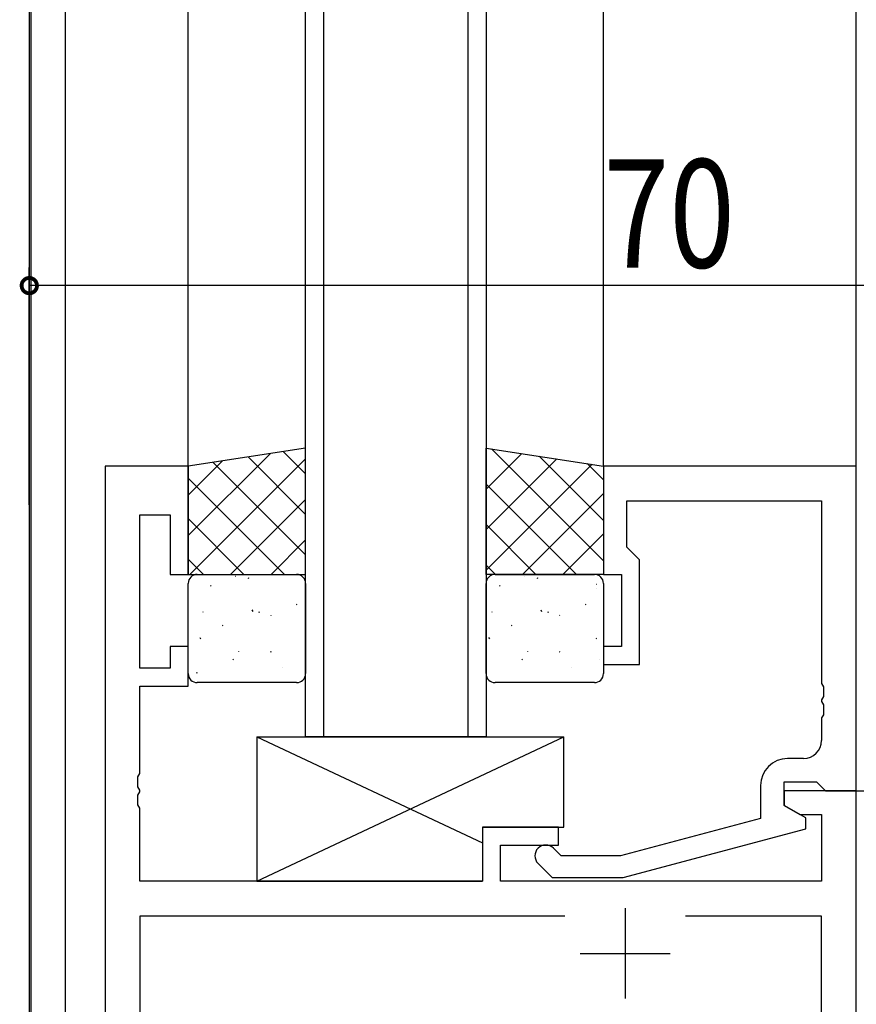
# Model space of a CAD drawing. Extents: x 0 to 1133, y 0 to 806.
# Drawn here: x 63 to 110, y 407 to 462 of the extents above; entities that cross this region are included whole.
import ezdxf

# ---------------------------------------------------------------- set-up
doc = ezdxf.new("R2010")
doc.units = 0
doc.header["$MEASUREMENT"] = 0
doc.linetypes.add('YCENTER_1', pattern=[13, 10, -1, 1, -1])
for name, color, linetype in [('YKK_11', 7, 'CONTINUOUS'), ('YKK_12', 2, 'CONTINUOUS'), ('YKK_13', 4, 'CONTINUOUS'), ('YKK_D', 6, 'CONTINUOUS')]:
    doc.layers.add(name, color=color, linetype=linetype)
doc.styles.get("Standard").update_dxf_attribs({"font": 'ROMANS.SHX', "bigfont": 'EXTFONT.SHX'})

msp = doc.modelspace()

# ---------------------------------------------------------------- linework, layer by layer
at = {"layer": 'YKK_11', "color": 0, "linetype": 'ByBlock', "ltscale": 0.5}
for p, q in [((68.2, 437), (68.2, 362)), ((72.8, 437), (68.2, 437)), ((72.8, 431), (72.8, 437)), ((95.8, 437), (95.8, 431)), ((109.8, 437), (95.8, 437)), ((109.8, 419), (109.8, 437)), ((97.1, 432.5), (97.1, 435.07)), ((97.1, 435.07), (107.87, 435.07)), ((107.87, 435.07), (107.87, 424.958)), ((70.13, 434.3), (71.8, 434.3)), ((70.13, 425.8), (70.13, 434.3)), ((71.8, 434.3), (71.8, 431)), ((97.3, 432.3), (97.1, 432.5)), ((97.799, 431.8), (97.3, 432.3)), ((97.799, 426), (97.799, 431.8)), ((71.8, 431), (72.8, 431)), ((95.8, 431), (96.8, 431)), ((96.8, 431), (96.8, 427)), ((71.8, 427), (71.8, 425.8)), ((72.8, 427), (71.8, 427)), ((72.8, 424.8), (72.8, 427)), ((95.8, 427), (95.8, 426)), ((96.8, 427), (95.8, 427)), ((71.8, 425.8), (70.13, 425.8)), ((95.8, 426), (97.799, 426)), ((70.13, 424.8), (72.8, 424.8)), ((70.13, 419.958), (70.13, 424.8)), ((107.87, 424.958), (107.99, 424.775)), ((107.99, 424.775), (107.99, 424.225)), ((107.99, 424.225), (107.87, 424.042)), ((107.87, 424.042), (107.87, 423.958)), ((107.87, 423.958), (107.99, 423.775)), ((107.99, 423.775), (107.99, 423.225)), ((107.99, 423.225), (107.87, 423.042)), ((107.87, 423.042), (107.87, 421.8)), ((106.87, 420.8), (106, 420.8)), ((70.01, 419.775), (70.13, 419.958)), ((70.01, 419.225), (70.01, 419.775)), ((70.13, 419.042), (70.01, 419.225)), ((70.13, 418.958), (70.13, 419.042)), ((104.5, 419.3), (104.5, 417.48)), ((105.8, 418.2), (105.8, 419.5)), ((105.8, 419.5), (107.6, 419.5)), ((107.6, 419.5), (107.8, 419.3)), ((107.8, 419.3), (108.1, 419)), ((70.01, 418.775), (70.13, 418.958)), ((70.01, 418.225), (70.01, 418.775)), ((105.8, 419), (105.8, 418.2)), ((109.8, 419), (105.8, 419)), ((108.1, 419), (109.8, 419)), ((109.8, 390), (109.8, 419)), ((70.13, 418.042), (70.01, 418.225)), ((70.13, 414), (70.13, 418.042)), ((107, 417.507), (105.8, 418.2)), ((105.8, 418.2), (106.666, 417.7)), ((104.5, 417.48), (96.739, 415.4)), ((106.666, 417.7), (107.87, 417.7)), ((107, 416.907), (107, 417.507)), ((107.87, 417.7), (107.87, 414)), ((93.3, 417), (89.1, 417)), ((89.1, 417), (89.1, 414)), ((93.3, 416), (93.3, 417)), ((96.897, 414.2), (107, 416.907)), ((90.1, 416), (93.3, 416)), ((90.1, 414), (90.1, 416)), ((93.449, 415.4), (93.024, 415.824)), ((96.739, 415.4), (93.449, 415.4)), ((92.176, 414.976), (92.951, 414.2)), ((92.951, 414.2), (96.897, 414.2)), ((89.1, 414), (70.13, 414)), ((107.87, 414), (90.1, 414)), ((70.13, 412.07), (70.13, 388.93)), ((93.65, 412.07), (70.13, 412.07)), ((93.65, 412.07), (70.13, 412.07)), ((107.87, 412.07), (100.35, 412.07)), ((107.87, 388.93), (107.87, 412.07))]:
    msp.add_line(p, q, dxfattribs=at)
at = {"layer": 'YKK_11', "color": 2, "ltscale": 0.5}
for p, q in [((97, 412.5), (97, 407.5)), ((94.5, 410), (99.5, 410))]:
    msp.add_line(p, q, dxfattribs=at)
at = {"layer": 'YKK_11', "color": 0, "linetype": 'ByBlock', "ltscale": 0.5}
for centre, radius, start, end in [((106.87, 421.8), 1, 270, 360), ((106, 419.3), 1.5, 90, 180), ((92.6, 415.4), 0.6, 45, 225)]:
    msp.add_arc(centre, radius, start, end, dxfattribs=at)
at = {"layer": 'YKK_12'}
for p, q in [((64, 540.717), (64, 258.5)), ((64.1, 348.949), (64.1, 540.717)), ((64.1, 360), (64.1, 540.717)), ((66, 362), (66, 540.717)), ((72.8, 437), (72.8, 540.717)), ((95.8, 437), (95.8, 540.717)), ((109.8, 436.7), (109.8, 540.717))]:
    msp.add_line(p, q, dxfattribs=at)
at = {"layer": 'YKK_12', "linetype": 'Continuous'}
for p, q in [((79.3, 422), (79.3, 540.717)), ((80.3, 540.717), (80.3, 422)), ((88.3, 422), (88.3, 540.717)), ((89.3, 540.717), (89.3, 422)), ((89.3, 422), (79.3, 422))]:
    msp.add_line(p, q, dxfattribs=at)
at = {"layer": 'YKK_13'}
for p, q in [((79.3, 438), (72.8, 437)), ((77.354, 437.701), (72.8, 433.147)), ((78.06, 437.809), (79.3, 436.57)), ((79.3, 431), (79.3, 438)), ((89.3, 431), (89.3, 438)), ((89.3, 438), (95.8, 437)), ((89.326, 437.996), (89.3, 437.97)), ((91.272, 437.697), (89.3, 435.724)), ((89.592, 437.955), (95.8, 431.747)), ((74.7, 437.292), (72.8, 435.392)), ((79.3, 437.402), (72.898, 431)), ((74.169, 437.211), (79.3, 432.079)), ((76.115, 437.51), (79.3, 434.324)), ((93.218, 437.397), (89.3, 433.479)), ((95.164, 437.098), (89.3, 431.234)), ((92.245, 437.547), (95.8, 433.992)), ((94.898, 437.139), (95.8, 436.237)), ((72.8, 437), (72.8, 431)), ((95.8, 437), (95.8, 431)), ((72.8, 436.334), (78.134, 431)), ((89.3, 436.002), (94.302, 431)), ((95.8, 435.489), (91.311, 431)), ((79.3, 435.157), (75.143, 431)), ((72.8, 434.089), (75.889, 431)), ((89.3, 433.757), (92.057, 431)), ((95.8, 433.244), (93.556, 431)), ((79.3, 432.912), (77.388, 431)), ((72.8, 431.844), (73.644, 431)), ((89.3, 431.512), (89.812, 431)), ((72.8, 431), (79.3, 431)), ((72.8, 425.5), (72.8, 430.5)), ((73.3, 431), (78.8, 431)), ((75.427, 430.905), (75.434, 430.898)), ((76.111, 430.812), (76.155, 430.788)), ((79.3, 430.5), (79.3, 425.5)), ((95.8, 431), (89.3, 431)), ((89.3, 425.5), (89.3, 430.5)), ((89.8, 431), (95.3, 431)), ((91.427, 430.905), (91.434, 430.898)), ((92.111, 430.812), (92.155, 430.788)), ((95.8, 430.5), (95.8, 425.5)), ((74.035, 430.379), (74.078, 430.355)), ((90.035, 430.379), (90.078, 430.355)), ((95.4, 430.208), (95.4, 430.208)), ((95.422, 430.46), (95.428, 430.452)), ((73.608, 428.923), (73.615, 428.915)), ((76.326, 429.033), (76.372, 428.944)), ((76.702, 428.922), (76.746, 428.898)), ((78.779, 429.354), (78.823, 429.33)), ((89.608, 428.923), (89.615, 428.915)), ((92.326, 429.033), (92.372, 428.944)), ((92.702, 428.922), (92.746, 428.898)), ((94.779, 429.354), (94.823, 429.33)), ((77.369, 428.738), (77.375, 428.73)), ((93.369, 428.738), (93.375, 428.73)), ((74.678, 428.188), (74.722, 428.164)), ((90.678, 428.188), (90.722, 428.164)), ((73.436, 427.508), (73.483, 427.42)), ((89.436, 427.508), (89.483, 427.42)), ((95.37, 427.464), (95.414, 427.44)), ((75.583, 426.718), (75.589, 426.71)), ((77.345, 426.73), (77.389, 426.706)), ((91.583, 426.718), (91.589, 426.71)), ((93.345, 426.73), (93.389, 426.706)), ((75.269, 426.298), (75.313, 426.274)), ((91.269, 426.298), (91.313, 426.274)), ((95.577, 426.272), (95.584, 426.265)), ((73.244, 425.564), (73.288, 425.54)), ((78.017, 425.832), (78.017, 425.832)), ((94.017, 425.832), (94.017, 425.832)), ((78.8, 425), (73.3, 425)), ((95.3, 425), (89.8, 425)), ((76.6, 422), (89.1, 416.118)), ((76.6, 414), (93.6, 422))]:
    msp.add_line(p, q, dxfattribs=at)
at = {"layer": 'YKK_13', "linetype": 'Continuous', "ltscale": 0.5}
for p, q in [((76.6, 422), (93.6, 422)), ((76.6, 422), (76.6, 414)), ((93.6, 417), (93.6, 422)), ((89.1, 417), (93.6, 417)), ((89.1, 417), (89.1, 414)), ((76.6, 414), (89.1, 414))]:
    msp.add_line(p, q, dxfattribs=at)
at = {"layer": 'YKK_13', "linetype": 'YCENTER_1', "ltscale": 1.5}
msp.add_line((108.113, 419.001), (130.79, 419.001), dxfattribs=at)
at = {"layer": 'YKK_13'}
for centre, start, end in [((73.3, 430.5), 90, 180), ((78.8, 430.5), 0, 90), ((89.8, 430.5), 90, 180), ((95.3, 430.5), 0, 90), ((73.3, 425.5), 180, 270), ((78.8, 425.5), 270, 0), ((89.8, 425.5), 180, 270), ((95.3, 425.5), 270, 0)]:
    msp.add_arc(centre, 0.5, start, end, dxfattribs=at)
at = {"layer": 'YKK_D'}
for p, q in [((64, 434.86), (64, 448)), ((134, 447), (64, 447))]:
    msp.add_line(p, q, dxfattribs=at)
at = {"layer": 'YKK_D', "linetype": 'ByBlock', "const_width": 0.85}
msp.add_lwpolyline([(64.106, 447, 1), (63.894, 447, 1)], format="xyb", close=True, dxfattribs=at)

# ---------------------------------------------------------------- texts
at = {"layer": 'YKK_D', "width": 0.8}
msp.add_text('70', height=6, dxfattribs=at).set_placement((95.808, 448))

doc.saveas('drawing.dxf')
